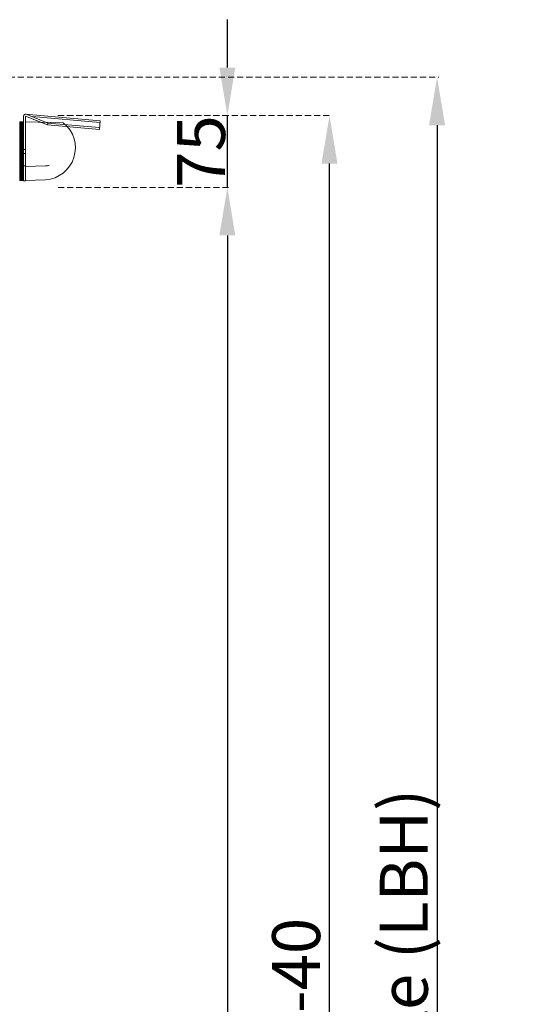
# Model space of a CAD drawing. Units: inches. Extents: x 0 to 11067, y 0 to 7826.
# Drawn here: x 6899 to 7415, y 2819 to 3845 of the extents above; entities that cross this region are included whole.
import ezdxf

# ---------------------------------------------------------------- set-up
doc = ezdxf.new("R2010")
doc.units = ezdxf.units.IN
doc.header["$MEASUREMENT"] = 0
doc.linetypes.add('HIDDEN', pattern=[9.525, 6.35, -3.175])
for name, color, linetype, lineweight in [('GEZE 13', 6, 'Continuous', 13), ('GEZE ALU 25', 7, 'Continuous', 25), ('GEZE darkgray', 8, 'Continuous', 9)]:
    doc.layers.add(name, color=color, linetype=linetype, lineweight=lineweight)
doc.styles.get("Standard").update_dxf_attribs({"font": 'arial.ttf'})
doc.dimstyles.new('GEZE 25', dxfattribs={"dimtxt": 5, "dimasz": 5, "dimexe": 2, "dimexo": 3, "dimgap": 2, "dimtad": 1, "dimdec": 1, "dimdsep": 46, "dimtxsty": 'Standard', "dimcen": -0.1, "dimclrd": 6, "dimclre": 8, "dimclrt": 7, "dimadec": 0, "dimazin": 0, "dimtfac": 0.03, "dimtdec": 1, "dimtix": 1, "dimtmove": 0, "dimatfit": 0, "dimfxl": 2, "dimtolj": 1, "dimlwd": -1, "dimlwe": 5, "dimarcsym": 0})

# ---------------------------------------------------------------- blocks, each defined once
blk = doc.blocks.new('*D458')
at = {"layer": 'Defpoints', "color": 0, "transparency": 16777216}
for p in [(6935.5, 3670.3), (6583.1, 1170.3), (7115, 1170.3)]:
    blk.add_point(p, dxfattribs=at)
at = {"layer": 'GEZE ALU 25', "color": 8, "linetype": 'HIDDEN', "lineweight": 5, "transparency": 16777216}
for p, q in [((6938.5, 3670.3), (7117, 3670.3)), ((6586.1, 1170.3), (7117, 1170.3))]:
    blk.add_line(p, q, dxfattribs=at)
at = {"layer": 'GEZE ALU 25', "color": 6, "transparency": 16777216}
blk.add_line((7115, 3620.3), (7115, 1220.3), dxfattribs=at)
for points in [[(7106.7, 3620.3), (7123.3, 3620.3), (7115, 3670.3)], [(7106.7, 1220.3), (7123.3, 1220.3), (7115, 1170.3)]]:
    blk.add_solid(points, dxfattribs=at)
at = {"layer": 'GEZE ALU 25', "color": 7, "transparency": 16777216, "insert": (7080.2, 2420.3), "char_height": 50, "attachment_point": 5, "rotation": 90}
blk.add_mtext('\\A1;Doorgangshoogte (DH)', dxfattribs=at)
blk = doc.blocks.new('*D459')
at = {"layer": 'Defpoints', "color": 0, "transparency": 16777216}
for p in [(6935.3, 3745.3), (7115, 3745.3), (6935.5, 3670.3)]:
    blk.add_point(p, dxfattribs=at)
at = {"layer": 'GEZE ALU 25', "color": 6, "transparency": 16777216}
for p, q in [((7115, 3795.3), (7115, 3845.3)), ((7115, 3670.3), (7115, 3745.3)), ((7115, 3620.3), (7115, 3570.3))]:
    blk.add_line(p, q, dxfattribs=at)
at = {"layer": 'GEZE ALU 25', "color": 8, "linetype": 'HIDDEN', "lineweight": 5, "transparency": 16777216}
for p, q in [((6938.3, 3745.3), (7117, 3745.3)), ((6938.5, 3670.3), (7117, 3670.3))]:
    blk.add_line(p, q, dxfattribs=at)
at = {"layer": 'GEZE ALU 25', "color": 6, "transparency": 16777216}
for points in [[(7106.7, 3795.3), (7123.3, 3795.3), (7115, 3745.3)], [(7106.7, 3620.3), (7123.3, 3620.3), (7115, 3670.3)]]:
    blk.add_solid(points, dxfattribs=at)
at = {"layer": 'GEZE ALU 25', "color": 7, "transparency": 16777216, "insert": (7087.6, 3707.8), "char_height": 50, "attachment_point": 5, "rotation": 90}
blk.add_mtext('\\A1;75', dxfattribs=at)
blk = doc.blocks.new('*D460')
at = {"layer": 'Defpoints', "color": 0, "transparency": 16777216}
for p in [(6935.7, 3745.2), (7221.5, 3745.2), (6930.4, 1170.3)]:
    blk.add_point(p, dxfattribs=at)
at = {"layer": 'GEZE ALU 25', "color": 8, "linetype": 'HIDDEN', "lineweight": 5, "transparency": 16777216}
for p, q in [((6938.7, 3745.2), (7223.5, 3745.2)), ((6933.4, 1170.3), (7223.5, 1170.3))]:
    blk.add_line(p, q, dxfattribs=at)
at = {"layer": 'GEZE ALU 25', "color": 6, "transparency": 16777216}
blk.add_line((7221.5, 1220.3), (7221.5, 3695.2), dxfattribs=at)
for points in [[(7213.1, 3695.2), (7229.8, 3695.2), (7221.5, 3745.2)], [(7213.1, 1220.3), (7229.8, 1220.3), (7221.5, 1170.3)]]:
    blk.add_solid(points, dxfattribs=at)
at = {"layer": 'GEZE ALU 25', "color": 7, "transparency": 16777216, "insert": (7186.7, 2457.8), "char_height": 50, "attachment_point": 5, "rotation": 90}
blk.add_mtext('\\A1;Totale hoogte (GH) = LHB-40', dxfattribs=at)
blk = doc.blocks.new('*D461')
at = {"layer": 'Defpoints', "color": 0, "transparency": 16777216}
for p in [(5579.2, 3785.2), (4395.7, 1170.3), (7333.6, 1170.3)]:
    blk.add_point(p, dxfattribs=at)
at = {"layer": 'GEZE ALU 25', "color": 8, "linetype": 'HIDDEN', "lineweight": 5, "transparency": 16777216}
for p, q in [((5582.2, 3785.2), (7335.6, 3785.2)), ((4398.7, 1170.3), (7335.6, 1170.3))]:
    blk.add_line(p, q, dxfattribs=at)
at = {"layer": 'GEZE ALU 25', "color": 6, "transparency": 16777216}
blk.add_line((7333.6, 3735.2), (7333.6, 1220.3), dxfattribs=at)
for points in [[(7325.3, 3735.2), (7342, 3735.2), (7333.6, 3785.2)], [(7325.3, 1220.3), (7342, 1220.3), (7333.6, 1170.3)]]:
    blk.add_solid(points, dxfattribs=at)
at = {"layer": 'GEZE ALU 25', "color": 7, "transparency": 16777216, "insert": (7298.9, 2477.8), "char_height": 50, "attachment_point": 5, "rotation": 90}
blk.add_mtext('\\A1;Boiuwkundige sparinghoogte (LBH)', dxfattribs=at)

msp = doc.modelspace()

# ---------------------------------------------------------------- linework, layer by layer
at = {"layer": 'GEZE 13'}
for p, q in [((6911.42, 3744.17, 0), (6982.11, 3737.99, 0)), ((6927.48, 3735.53, 0), (6927.95, 3737.5, 0))]:
    msp.add_line(p, q, dxfattribs=at)
at = {"layer": 'GEZE 13', "elevation": 0}
msp.add_lwpolyline([(6981.59, 3730.8), (6927.48, 3735.53), (6904.58, 3744.78), (6904.58, 3692.75), (6902.58, 3692.75), (6902.58, 3744.78, -0.5317094), (6905.33, 3746.63), (6927.95, 3737.5), (6981.76, 3732.79)], format="xyb", dxfattribs=at)
msp.add_lwpolyline([(6904.58, 3746.78), (6982.29, 3739.98), (6981.59, 3730.8)], dxfattribs=at)
for points in [[(6902.58, 3705.65), (6904.58, 3705.65), (6904.58, 3709.85), (6902.58, 3709.85)], [(6902.58, 3677.25), (6904.58, 3677.25), (6904.58, 3692.75), (6902.58, 3692.75)]]:
    msp.add_lwpolyline(points, close=True, dxfattribs=at)
at = {"layer": 'GEZE darkgray', "linetype": 'Continuous'}
for p, q in [((6898.58, 3737), (6900.34, 3738.75)), ((6898.58, 3735.2), (6902.14, 3738.75)), ((6902.58, 3734.24), (6898.58, 3738.24)), ((6898.58, 3733.41), (6902.58, 3737.41)), ((6902.58, 3736.04), (6899.87, 3738.75)), ((6902.58, 3737.83), (6901.66, 3738.75)), ((6902.58, 3732.44), (6898.58, 3736.44)), ((6898.58, 3731.61), (6902.58, 3735.61)), ((6902.58, 3730.65), (6898.58, 3734.65)), ((6898.58, 3729.81), (6902.58, 3733.81)), ((6902.58, 3728.85), (6898.58, 3732.85)), ((6898.58, 3728.02), (6902.58, 3732.02)), ((6902.58, 3727.06), (6898.58, 3731.06)), ((6898.58, 3726.22), (6902.58, 3730.22)), ((6902.58, 3725.26), (6898.58, 3729.26)), ((6898.58, 3724.43), (6902.58, 3728.43)), ((6902.58, 3723.46), (6898.58, 3727.46)), ((6898.58, 3722.63), (6902.58, 3726.63)), ((6902.58, 3721.67), (6898.58, 3725.67)), ((6898.58, 3720.83), (6902.58, 3724.83)), ((6902.58, 3719.87), (6898.58, 3723.87)), ((6898.58, 3719.04), (6902.58, 3723.04)), ((6902.58, 3718.07), (6898.58, 3722.07)), ((6898.58, 3717.24), (6902.58, 3721.24)), ((6902.58, 3716.28), (6898.58, 3720.28)), ((6898.58, 3715.45), (6902.58, 3719.45)), ((6902.58, 3714.48), (6898.58, 3718.48)), ((6898.58, 3713.65), (6902.58, 3717.65)), ((6902.58, 3712.69), (6898.58, 3716.69)), ((6898.58, 3711.85), (6902.58, 3715.85)), ((6902.58, 3710.89), (6898.58, 3714.89)), ((6898.58, 3710.06), (6902.58, 3714.06)), ((6902.58, 3709.09), (6898.58, 3713.09)), ((6898.58, 3708.26), (6902.58, 3712.26)), ((6902.58, 3707.3), (6898.58, 3711.3)), ((6898.58, 3706.47), (6902.58, 3710.47)), ((6902.58, 3705.5), (6898.58, 3709.5)), ((6898.58, 3704.67), (6902.58, 3708.67)), ((6902.58, 3703.71), (6898.58, 3707.71)), ((6898.58, 3702.87), (6902.58, 3706.87)), ((6902.58, 3701.91), (6898.58, 3705.91)), ((6898.58, 3701.08), (6902.58, 3705.08)), ((6902.58, 3700.11), (6898.58, 3704.11)), ((6898.58, 3699.28), (6902.58, 3703.28)), ((6902.58, 3698.32), (6898.58, 3702.32)), ((6898.58, 3697.49), (6902.58, 3701.49)), ((6902.58, 3696.52), (6898.58, 3700.52)), ((6898.58, 3695.69), (6902.58, 3699.69)), ((6902.58, 3694.73), (6898.58, 3698.73)), ((6898.58, 3693.89), (6902.58, 3697.89)), ((6902.58, 3692.93), (6898.58, 3696.93)), ((6898.58, 3692.1), (6902.58, 3696.1)), ((6902.58, 3691.13), (6898.58, 3695.13)), ((6898.58, 3690.3), (6902.58, 3694.3)), ((6902.58, 3689.34), (6898.58, 3693.34)), ((6898.58, 3688.51), (6902.58, 3692.51)), ((6902.58, 3687.54), (6898.58, 3691.54)), ((6898.58, 3686.71), (6902.58, 3690.71)), ((6902.58, 3685.75), (6898.58, 3689.75)), ((6898.58, 3684.91), (6902.58, 3688.91)), ((6902.58, 3683.95), (6898.58, 3687.95)), ((6898.58, 3683.12), (6902.58, 3687.12)), ((6902.58, 3682.15), (6898.58, 3686.15)), ((6898.58, 3681.32), (6902.58, 3685.32)), ((6902.58, 3680.36), (6898.58, 3684.36)), ((6898.58, 3679.53), (6902.58, 3683.53)), ((6902.58, 3678.56), (6898.58, 3682.56)), ((6901.6, 3677.75), (6898.58, 3680.77)), ((6899.8, 3677.75), (6898.58, 3678.97)), ((6898.71, 3677.86), (6902.58, 3681.73)), ((6900.4, 3677.75), (6902.58, 3679.93)), ((6902.2, 3677.75), (6902.58, 3678.14))]:
    msp.add_line(p, q, dxfattribs=at)
at = {"layer": 'GEZE darkgray'}
for p, q in [((6898.58, 3738.35), (6898.58, 3678.15)), ((6902.18, 3738.75), (6898.98, 3738.75)), ((6902.58, 3678.15), (6902.58, 3738.35)), ((6898.98, 3677.75), (6902.18, 3677.75))]:
    msp.add_line(p, q, dxfattribs=at)
msp.add_lwpolyline([(6904.58, 3738.75), (6943.74, 3737.76, -0.1670578), (6944.35, 3737.54, -0.6769213), (6925.58, 3678.29), (6904.58, 3677.75)], format="xyb", close=True, dxfattribs=at)
msp.add_lwpolyline([(6929.37, 3693.28, -0.0285455), (6925.58, 3692.79), (6904.58, 3692.25)], format="xyb", dxfattribs=at)
for centre, start, end in [((6898.98, 3738.35), 90, 180), ((6902.18, 3738.35), 360, 90), ((6898.98, 3678.15), 180, 270), ((6902.18, 3678.15), 270, 0)]:
    msp.add_arc(centre, 0.4, start, end, dxfattribs=at)

# ---------------------------------------------------------------- dimensions: what is measured, and where the dimension line sits
at = {"layer": 'GEZE ALU 25'}
dim = msp.add_linear_dim(base=(7115.01, 3745.26), p1=(6935.46, 3670.26), p2=(6935.29, 3745.26), angle=90, dimstyle='GEZE 25', override={"dimtxt": 50, "dimasz": 50}, dxfattribs=at)
dim.commit()
dim.dimension.update_dxf_attribs({"geometry": '*D459', "text_midpoint": (7087.59, 3707.76)})
for base, p1, p2, text, picture, middle in [((7333.63, 1170.26), (5579.22, 3785.24), (4395.72, 1170.26), 'Boiuwkundige sparinghoogte (LBH)', '*D461', (7298.86, 2477.75)), ((7221.45, 3745.24), (6930.35, 1170.26), (6935.72, 3745.24), 'Totale hoogte (GH) = LHB-40', '*D460', (7186.68, 2457.75)), ((7115.01, 1170.26), (6935.46, 3670.26), (6583.13, 1170.26), 'Doorgangshoogte (DH)', '*D458', (7080.24, 2420.26))]:
    dim = msp.add_linear_dim(base=base, p1=p1, p2=p2, angle=90, text=text, dimstyle='GEZE 25', override={"dimtxt": 50, "dimasz": 50}, dxfattribs=at)
    dim.commit()
    dim.dimension.update_dxf_attribs({"geometry": picture, "text_midpoint": middle})

doc.saveas('drawing.dxf')
